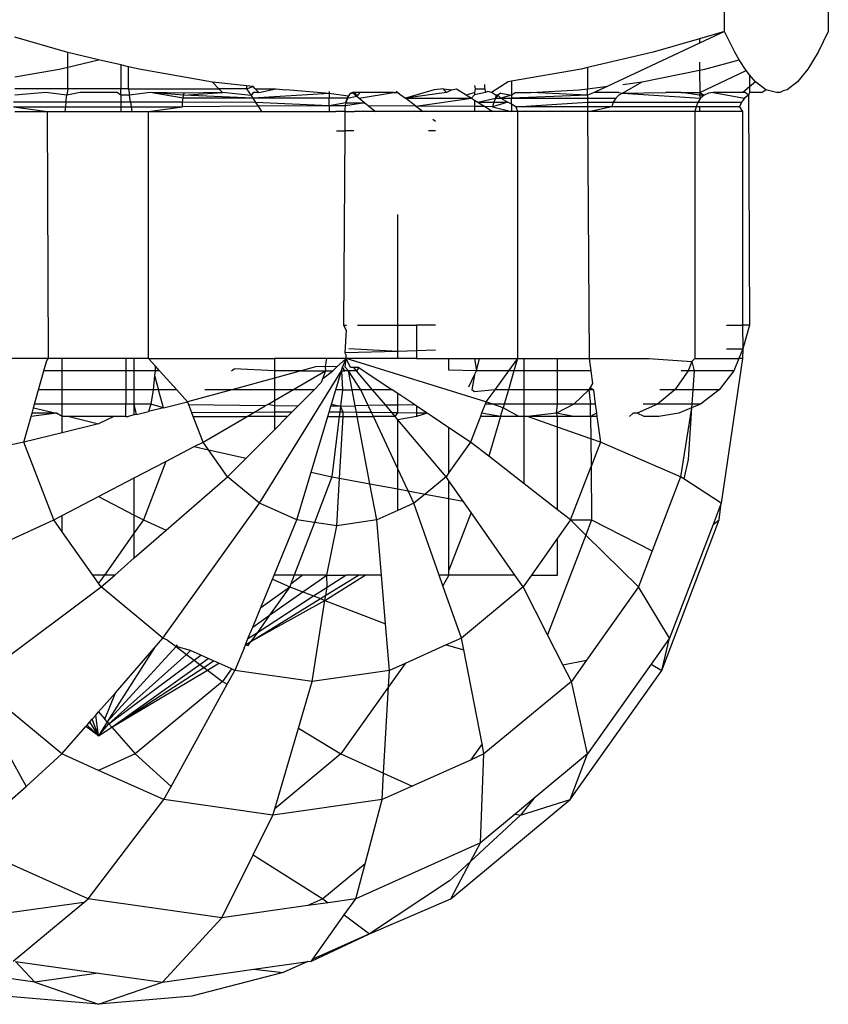
# Model space of a CAD drawing. Units: metres. Extents: x -7.8 to 4.7, y -4.9 to 13.6.
# Drawn here: x 3.1 to 3.2, y -1 to -1 of the extents above; entities that cross this region are included whole.
import ezdxf

# ---------------------------------------------------------------- set-up
doc = ezdxf.new("R2010")
doc.units = ezdxf.units.M

msp = doc.modelspace()

# ---------------------------------------------------------------- linework, layer by layer
for p, q in [((3.154213, -0.950889), (3.154213, -0.942482)), ((3.155581, -0.943942), (3.155581, -0.950889)), ((3.154213, -0.950889), (3.153882, -0.950985)), ((3.154213, -0.950889), (3.153882, -0.951044)), ((3.154347, -0.951162), (3.154213, -0.950889)), ((3.155581, -0.950889), (3.155447, -0.951162)), ((3.145554, -0.951166), (3.144856, -0.950965)), ((3.153882, -0.950985), (3.153274, -0.95116)), ((3.153882, -0.950985), (3.153882, -0.951044)), ((3.145554, -0.951357), (3.145554, -0.951166)), ((3.145959, -0.951261), (3.145554, -0.951166)), ((3.153274, -0.95116), (3.152406, -0.951364)), ((3.153882, -0.951044), (3.152672, -0.951611)), ((3.154408, -0.951261), (3.154347, -0.951162)), ((3.155447, -0.951162), (3.155311, -0.951386)), ((3.145554, -0.951357), (3.145959, -0.951261)), ((3.146254, -0.95133), (3.145959, -0.951261)), ((3.153882, -0.951295), (3.153882, -0.9514)), ((3.153953, -0.951386), (3.154408, -0.951261)), ((3.154498, -0.951404), (3.154408, -0.951261)), ((3.144856, -0.951486), (3.145438, -0.951384)), ((3.145438, -0.951384), (3.145554, -0.951357)), ((3.145554, -0.951644), (3.145554, -0.951357)), ((3.146355, -0.951354), (3.146254, -0.95133)), ((3.146254, -0.95133), (3.146254, -0.951644)), ((3.146355, -0.951644), (3.146355, -0.951354)), ((3.146496, -0.951387), (3.146355, -0.951354)), ((3.14746, -0.951555), (3.146496, -0.951387)), ((3.152324, -0.951384), (3.151405, -0.951545)), ((3.152406, -0.951364), (3.152324, -0.951384)), ((3.152406, -0.951364), (3.152406, -0.951645)), ((3.153128, -0.951554), (3.153882, -0.9514)), ((3.153882, -0.9514), (3.153953, -0.951386)), ((3.153882, -0.9514), (3.153887, -0.951694)), ((3.153887, -0.951694), (3.154498, -0.951404)), ((3.154543, -0.951459), (3.154498, -0.951404)), ((3.155311, -0.951386), (3.155174, -0.951554)), ((3.14791, -0.951603), (3.14746, -0.951555)), ((3.14746, -0.951555), (3.147546, -0.951644)), ((3.15136, -0.951552), (3.151139, -0.951694)), ((3.151405, -0.951545), (3.15136, -0.951552)), ((3.151405, -0.951545), (3.151405, -0.951728)), ((3.152867, -0.951703), (3.153128, -0.951554)), ((3.152871, -0.951586), (3.153128, -0.951554)), ((3.15462, -0.951554), (3.154543, -0.951459)), ((3.154543, -0.951459), (3.154543, -0.951619)), ((3.15462, -0.951554), (3.154543, -0.951619)), ((3.154758, -0.951659), (3.15462, -0.951554)), ((3.155174, -0.951554), (3.155037, -0.951658)), ((3.145554, -0.951644), (3.144856, -0.951644)), ((3.145554, -0.951644), (3.145542, -0.951728)), ((3.146254, -0.951644), (3.145554, -0.951644)), ((3.146355, -0.951644), (3.146254, -0.951644)), ((3.146254, -0.951728), (3.146254, -0.951644)), ((3.146355, -0.951644), (3.147546, -0.951644)), ((3.146355, -0.951644), (3.146367, -0.951728)), ((3.14791, -0.951644), (3.147546, -0.951644)), ((3.147546, -0.951644), (3.147594, -0.951694)), ((3.14791, -0.951603), (3.14791, -0.951644)), ((3.147996, -0.951612), (3.14791, -0.951603)), ((3.14791, -0.951644), (3.147996, -0.951612)), ((3.14791, -0.951644), (3.147969, -0.951734)), ((3.148025, -0.951644), (3.147996, -0.951612)), ((3.148072, -0.951694), (3.148025, -0.951644)), ((3.148025, -0.951644), (3.148294, -0.951644)), ((3.148072, -0.951694), (3.148294, -0.951644)), ((3.148294, -0.951644), (3.148429, -0.951659)), ((3.148998, -0.951706), (3.148429, -0.951659)), ((3.148998, -0.95168), (3.148998, -0.951706)), ((3.149884, -0.951677), (3.149933, -0.951714)), ((3.150382, -0.951658), (3.150004, -0.951768)), ((3.150505, -0.951645), (3.150382, -0.951658)), ((3.150505, -0.951645), (3.150615, -0.951658)), ((3.150546, -0.951694), (3.150505, -0.951645)), ((3.150615, -0.951658), (3.150546, -0.951694)), ((3.150615, -0.951658), (3.150678, -0.951644)), ((3.150678, -0.951644), (3.150804, -0.951723)), ((3.150914, -0.951601), (3.150926, -0.951644)), ((3.150926, -0.951644), (3.150914, -0.951694)), ((3.150926, -0.951644), (3.151052, -0.951644)), ((3.151052, -0.951644), (3.151053, -0.951586)), ((3.151052, -0.951644), (3.151059, -0.951694)), ((3.151092, -0.951679), (3.151059, -0.951694)), ((3.151139, -0.951694), (3.151092, -0.951679)), ((3.151658, -0.951694), (3.152295, -0.951659)), ((3.152295, -0.951659), (3.152406, -0.951645)), ((3.152406, -0.951645), (3.152672, -0.951611)), ((3.152406, -0.951728), (3.152406, -0.951645)), ((3.152672, -0.951611), (3.152494, -0.951694)), ((3.154543, -0.951619), (3.154455, -0.951694)), ((3.154543, -0.951619), (3.154543, -0.951694)), ((3.154699, -0.951694), (3.154758, -0.951659)), ((3.154897, -0.951694), (3.154758, -0.951659)), ((3.154984, -0.951672), (3.154948, -0.951694)), ((3.155037, -0.951658), (3.154984, -0.951672)), ((3.145263, -0.951694), (3.144856, -0.951728)), ((3.145542, -0.951728), (3.145263, -0.951694)), ((3.145529, -0.95182), (3.145542, -0.951728)), ((3.145715, -0.951694), (3.145542, -0.951728)), ((3.146203, -0.951694), (3.145715, -0.951694)), ((3.146254, -0.951728), (3.146203, -0.951694)), ((3.146367, -0.951728), (3.146254, -0.951728)), ((3.146254, -0.951728), (3.146254, -0.95182)), ((3.146639, -0.951694), (3.146367, -0.951728)), ((3.146379, -0.95182), (3.146367, -0.951728)), ((3.147087, -0.951703), (3.146639, -0.951694)), ((3.147079, -0.951728), (3.146639, -0.951694)), ((3.147072, -0.951768), (3.146639, -0.951694)), ((3.147067, -0.95182), (3.147072, -0.951768)), ((3.147072, -0.951768), (3.147079, -0.951728)), ((3.147992, -0.951768), (3.147072, -0.951768)), ((3.147079, -0.951728), (3.147594, -0.951694)), ((3.147079, -0.951728), (3.147087, -0.951703)), ((3.147992, -0.951768), (3.147079, -0.951728)), ((3.147594, -0.951694), (3.147087, -0.951703)), ((3.147969, -0.951734), (3.147594, -0.951694)), ((3.147998, -0.951694), (3.147969, -0.951734)), ((3.147969, -0.951734), (3.147992, -0.951768)), ((3.148998, -0.951706), (3.147992, -0.951768)), ((3.148998, -0.951768), (3.147992, -0.951768)), ((3.147992, -0.951768), (3.148029, -0.951825)), ((3.148072, -0.951694), (3.147998, -0.951694)), ((3.14925, -0.951742), (3.148998, -0.951706)), ((3.148998, -0.951706), (3.148998, -0.951768)), ((3.149239, -0.951768), (3.148998, -0.951768)), ((3.148998, -0.951869), (3.148998, -0.951768)), ((3.149239, -0.951768), (3.149221, -0.951831)), ((3.149221, -0.951831), (3.149229, -0.951798)), ((3.149229, -0.951798), (3.149239, -0.951768)), ((3.149277, -0.951707), (3.149239, -0.951768)), ((3.149239, -0.951768), (3.149364, -0.951741)), ((3.149239, -0.951768), (3.14925, -0.951742)), ((3.149277, -0.951707), (3.14925, -0.951742)), ((3.149277, -0.951707), (3.149334, -0.951692)), ((3.149306, -0.951694), (3.149277, -0.951707)), ((3.149334, -0.951692), (3.149306, -0.951694)), ((3.149306, -0.951694), (3.149364, -0.951741)), ((3.149334, -0.951692), (3.149364, -0.951741)), ((3.149402, -0.951694), (3.149334, -0.951692)), ((3.149402, -0.951694), (3.149364, -0.951741)), ((3.149364, -0.951741), (3.149396, -0.951768)), ((3.149396, -0.951768), (3.149848, -0.951694)), ((3.149396, -0.951768), (3.149471, -0.95183)), ((3.149848, -0.951694), (3.149402, -0.951694)), ((3.149848, -0.951694), (3.149907, -0.951694)), ((3.149907, -0.951694), (3.149933, -0.951714)), ((3.149933, -0.951714), (3.150004, -0.951768)), ((3.150546, -0.951694), (3.150004, -0.951768)), ((3.150004, -0.951768), (3.150875, -0.951768)), ((3.150143, -0.951873), (3.150004, -0.951768)), ((3.150143, -0.951873), (3.150875, -0.951768)), ((3.150804, -0.951723), (3.150914, -0.951694)), ((3.150804, -0.951723), (3.150875, -0.951768)), ((3.150914, -0.951725), (3.150875, -0.951768)), ((3.150875, -0.951768), (3.150914, -0.951792)), ((3.150914, -0.951694), (3.150914, -0.951725)), ((3.151059, -0.951694), (3.150914, -0.951725)), ((3.150914, -0.951792), (3.15096, -0.951821)), ((3.150914, -0.951792), (3.150914, -0.951878)), ((3.15096, -0.951821), (3.151194, -0.951768)), ((3.151196, -0.951728), (3.151139, -0.951694)), ((3.151194, -0.951768), (3.151169, -0.95182)), ((3.151225, -0.951728), (3.151194, -0.951768)), ((3.151196, -0.951728), (3.151194, -0.951768)), ((3.151194, -0.951768), (3.151265, -0.951768)), ((3.151225, -0.951728), (3.151196, -0.951728)), ((3.151262, -0.951703), (3.151225, -0.951728)), ((3.151225, -0.951728), (3.151265, -0.951768)), ((3.151262, -0.951703), (3.151405, -0.951728)), ((3.151405, -0.951728), (3.151265, -0.951768)), ((3.151265, -0.951768), (3.151405, -0.951768)), ((3.151265, -0.951768), (3.151355, -0.95182)), ((3.151405, -0.951728), (3.151454, -0.951694)), ((3.151405, -0.951728), (3.151405, -0.951768)), ((3.152406, -0.951728), (3.151405, -0.951768)), ((3.151405, -0.951768), (3.152406, -0.951768)), ((3.151405, -0.951848), (3.151405, -0.951768)), ((3.151454, -0.951694), (3.151658, -0.951694)), ((3.152406, -0.951728), (3.151658, -0.951694)), ((3.152494, -0.951694), (3.152406, -0.951728)), ((3.152406, -0.951728), (3.152406, -0.951768)), ((3.152406, -0.951768), (3.152406, -0.95182)), ((3.152406, -0.951768), (3.152778, -0.951768)), ((3.15282, -0.951694), (3.152494, -0.951694)), ((3.152778, -0.951768), (3.152746, -0.95182)), ((3.152819, -0.951728), (3.152778, -0.951768)), ((3.152867, -0.951703), (3.152819, -0.951728)), ((3.15282, -0.951694), (3.152867, -0.951703)), ((3.152867, -0.951703), (3.153437, -0.951694)), ((3.152867, -0.951703), (3.153897, -0.951768)), ((3.153642, -0.951694), (3.153437, -0.951694)), ((3.153882, -0.951728), (3.153642, -0.951694)), ((3.153642, -0.951694), (3.153887, -0.951694)), ((3.153897, -0.951768), (3.15386, -0.95182)), ((3.153887, -0.951694), (3.153882, -0.951728)), ((3.153882, -0.951728), (3.153897, -0.951768)), ((3.153945, -0.951728), (3.153882, -0.951728)), ((3.153887, -0.951694), (3.153945, -0.951728)), ((3.153945, -0.951728), (3.153897, -0.951768)), ((3.154001, -0.951703), (3.153945, -0.951728)), ((3.154061, -0.951694), (3.154001, -0.951703)), ((3.154455, -0.951694), (3.154061, -0.951694)), ((3.154061, -0.951694), (3.154475, -0.951768)), ((3.154475, -0.951768), (3.154436, -0.95182)), ((3.154485, -0.951694), (3.154455, -0.951694)), ((3.154527, -0.951728), (3.154475, -0.951768)), ((3.154527, -0.951728), (3.154485, -0.951694)), ((3.154543, -0.951694), (3.154527, -0.951728)), ((3.154527, -0.951728), (3.154543, -0.954762)), ((3.154699, -0.951694), (3.154543, -0.951694)), ((3.154948, -0.951694), (3.154897, -0.951694)), ((3.145529, -0.95182), (3.144835, -0.95182)), ((3.144839, -0.95188), (3.145283, -0.951945)), ((3.144839, -0.95188), (3.145521, -0.95188)), ((3.144856, -0.951945), (3.145283, -0.951945)), ((3.145299, -0.955201), (3.145283, -0.951945)), ((3.145283, -0.951945), (3.145512, -0.951945)), ((3.145521, -0.95188), (3.145512, -0.951945)), ((3.145512, -0.951945), (3.146254, -0.951945)), ((3.145529, -0.95182), (3.145521, -0.95188)), ((3.145521, -0.95188), (3.146254, -0.95188)), ((3.146254, -0.95182), (3.145529, -0.95182)), ((3.146254, -0.95182), (3.146254, -0.95188)), ((3.146379, -0.95182), (3.146254, -0.95182)), ((3.146254, -0.95188), (3.146254, -0.951945)), ((3.146254, -0.95188), (3.146387, -0.95188)), ((3.146254, -0.951945), (3.146396, -0.951945)), ((3.146379, -0.95182), (3.146387, -0.95188)), ((3.147067, -0.95182), (3.146379, -0.95182)), ((3.146387, -0.95188), (3.146396, -0.951945)), ((3.146387, -0.95188), (3.147064, -0.95188)), ((3.146396, -0.951945), (3.146619, -0.951945)), ((3.146619, -0.951945), (3.147064, -0.95188)), ((3.146619, -0.955201), (3.146619, -0.951945)), ((3.146619, -0.951945), (3.148109, -0.951945)), ((3.147064, -0.95188), (3.147067, -0.95182)), ((3.148062, -0.951874), (3.147064, -0.95188)), ((3.148029, -0.951825), (3.147067, -0.95182)), ((3.148998, -0.951869), (3.148029, -0.951825)), ((3.148029, -0.951825), (3.148062, -0.951874)), ((3.148998, -0.951869), (3.148062, -0.951874)), ((3.148062, -0.951874), (3.148109, -0.951945)), ((3.148109, -0.951945), (3.148998, -0.951945)), ((3.149221, -0.951831), (3.148998, -0.951869)), ((3.149215, -0.951867), (3.148998, -0.951869)), ((3.148998, -0.951869), (3.148998, -0.951945)), ((3.148998, -0.951945), (3.149087, -0.951945)), ((3.149211, -0.951944), (3.149087, -0.951945)), ((3.149211, -0.951944), (3.149212, -0.951902)), ((3.149211, -0.951944), (3.149334, -0.951945)), ((3.149212, -0.9522), (3.149211, -0.951944)), ((3.149212, -0.951902), (3.149215, -0.951867)), ((3.149471, -0.95183), (3.149215, -0.951867)), ((3.149215, -0.951867), (3.149221, -0.951831)), ((3.149221, -0.951831), (3.149471, -0.95183)), ((3.149611, -0.951945), (3.149334, -0.951945)), ((3.149471, -0.95183), (3.14952, -0.951869)), ((3.14952, -0.951869), (3.149611, -0.951945)), ((3.150143, -0.951873), (3.14952, -0.951869)), ((3.150237, -0.951945), (3.149611, -0.951945)), ((3.150143, -0.951873), (3.150237, -0.951945)), ((3.150914, -0.951878), (3.150143, -0.951873)), ((3.150402, -0.951945), (3.150237, -0.951945)), ((3.150914, -0.951945), (3.150402, -0.951945)), ((3.150914, -0.951878), (3.150914, -0.951945)), ((3.151054, -0.951879), (3.150914, -0.951878)), ((3.151158, -0.951945), (3.150914, -0.951945)), ((3.15096, -0.951821), (3.151169, -0.95182)), ((3.15096, -0.951821), (3.151054, -0.951879)), ((3.151054, -0.951879), (3.151158, -0.951945)), ((3.151154, -0.95188), (3.151054, -0.951879)), ((3.151169, -0.95182), (3.151154, -0.95188)), ((3.151355, -0.95182), (3.151154, -0.95188)), ((3.151154, -0.95188), (3.151405, -0.951945)), ((3.151405, -0.951945), (3.151158, -0.951945)), ((3.151169, -0.95182), (3.151355, -0.95182)), ((3.151405, -0.951848), (3.151355, -0.95182)), ((3.151459, -0.95188), (3.151405, -0.951848)), ((3.151405, -0.951848), (3.151405, -0.951945)), ((3.151484, -0.951945), (3.151405, -0.951945)), ((3.151459, -0.95188), (3.152406, -0.95182)), ((3.152406, -0.95188), (3.151459, -0.95188)), ((3.151459, -0.95188), (3.151484, -0.951945)), ((3.151484, -0.951945), (3.151484, -0.955201)), ((3.151571, -0.951945), (3.151484, -0.951945)), ((3.152406, -0.951945), (3.151571, -0.951945)), ((3.152406, -0.95182), (3.152406, -0.95188)), ((3.152406, -0.95182), (3.152746, -0.95182)), ((3.152406, -0.95188), (3.152406, -0.951945)), ((3.152726, -0.95188), (3.152406, -0.95188)), ((3.152406, -0.951945), (3.152429, -0.955201)), ((3.152439, -0.951945), (3.152406, -0.951945)), ((3.152726, -0.95188), (3.152439, -0.951945)), ((3.153823, -0.951945), (3.152439, -0.951945)), ((3.152746, -0.95182), (3.152726, -0.95188)), ((3.153837, -0.95188), (3.152726, -0.95188)), ((3.152746, -0.95182), (3.15386, -0.95182)), ((3.153837, -0.95188), (3.153823, -0.951945)), ((3.153823, -0.951945), (3.153823, -0.955201)), ((3.153882, -0.951945), (3.153823, -0.951945)), ((3.15386, -0.95182), (3.153837, -0.95188)), ((3.153882, -0.95188), (3.153837, -0.95188)), ((3.15386, -0.95182), (3.154436, -0.95182)), ((3.154411, -0.95188), (3.153882, -0.95188)), ((3.153882, -0.95188), (3.153882, -0.951945)), ((3.154449, -0.951945), (3.153882, -0.951945)), ((3.154436, -0.95182), (3.154411, -0.95188)), ((3.154411, -0.95188), (3.154449, -0.951945)), ((3.154449, -0.951945), (3.154449, -0.954762)), ((3.150366, -0.952043), (3.150402, -0.95207)), ((3.149096, -0.9522), (3.149212, -0.9522)), ((3.149194, -0.954762), (3.149212, -0.9522)), ((3.149324, -0.9522), (3.149212, -0.9522)), ((3.150402, -0.9522), (3.150309, -0.9522)), ((3.149906, -0.954762), (3.149906, -0.9533)), ((3.149194, -0.954762), (3.149227, -0.954762)), ((3.149225, -0.954825), (3.149194, -0.954762)), ((3.149371, -0.954762), (3.149906, -0.954762)), ((3.149906, -0.954762), (3.150152, -0.954762)), ((3.149906, -0.955106), (3.149906, -0.954762)), ((3.150152, -0.954762), (3.150152, -0.955099)), ((3.150402, -0.954762), (3.150152, -0.954762)), ((3.154237, -0.954762), (3.154449, -0.954762)), ((3.154543, -0.954762), (3.154449, -0.954762)), ((3.154449, -0.954762), (3.154453, -0.955073)), ((3.154543, -0.954762), (3.154453, -0.955073)), ((3.149225, -0.954825), (3.149208, -0.955127)), ((3.149906, -0.955106), (3.149208, -0.955127)), ((3.149208, -0.955127), (3.149225, -0.955162)), ((3.149225, -0.955201), (3.149225, -0.955162)), ((3.149906, -0.955106), (3.149257, -0.955073)), ((3.150152, -0.955099), (3.149906, -0.955106)), ((3.149906, -0.955201), (3.149906, -0.955106)), ((3.150402, -0.955091), (3.150152, -0.955099)), ((3.150152, -0.955099), (3.150152, -0.955201)), ((3.154237, -0.955073), (3.154453, -0.955073)), ((3.154453, -0.955073), (3.1544, -0.955201)), ((3.154453, -0.955073), (3.154449, -0.955201)), ((3.145299, -0.955201), (3.143631, -0.955201)), ((3.145238, -0.955363), (3.145276, -0.955226)), ((3.145276, -0.955226), (3.145299, -0.955201)), ((3.145477, -0.955201), (3.145299, -0.955201)), ((3.146317, -0.955201), (3.145477, -0.955201)), ((3.145477, -0.955363), (3.145477, -0.955201)), ((3.14643, -0.955201), (3.146317, -0.955201)), ((3.146317, -0.955201), (3.146317, -0.955363)), ((3.146619, -0.955201), (3.14643, -0.955201)), ((3.14643, -0.955363), (3.14643, -0.955201)), ((3.146707, -0.955298), (3.146619, -0.955201)), ((3.146619, -0.955201), (3.148277, -0.955201)), ((3.146707, -0.955298), (3.146703, -0.955363)), ((3.146764, -0.955362), (3.146707, -0.955298)), ((3.148965, -0.955201), (3.148277, -0.955201)), ((3.148277, -0.955201), (3.148277, -0.955363)), ((3.148821, -0.955311), (3.14863, -0.955363)), ((3.148948, -0.955308), (3.148821, -0.955311)), ((3.148965, -0.955201), (3.148948, -0.955308)), ((3.148948, -0.955308), (3.148951, -0.955363)), ((3.1491, -0.955312), (3.148948, -0.955308)), ((3.149225, -0.955201), (3.148965, -0.955201)), ((3.149049, -0.955363), (3.1491, -0.955312)), ((3.149225, -0.955201), (3.1491, -0.955312)), ((3.149162, -0.955363), (3.149177, -0.955314)), ((3.149177, -0.955314), (3.149225, -0.955201)), ((3.149205, -0.955363), (3.149177, -0.955314)), ((3.149211, -0.955315), (3.149225, -0.955201)), ((3.149255, -0.955363), (3.149211, -0.955315)), ((3.151067, -0.955771), (3.149225, -0.955201)), ((3.149906, -0.955201), (3.149225, -0.955201)), ((3.149279, -0.955317), (3.149225, -0.955201)), ((3.149324, -0.955318), (3.149279, -0.955317)), ((3.149362, -0.955363), (3.149324, -0.955318)), ((3.149389, -0.95532), (3.149324, -0.955318)), ((3.149389, -0.95532), (3.149362, -0.955363)), ((3.149389, -0.95532), (3.149828, -0.955612)), ((3.150152, -0.955201), (3.149906, -0.955201)), ((3.150152, -0.955201), (3.150579, -0.955201)), ((3.150579, -0.955353), (3.150579, -0.955201)), ((3.150579, -0.955201), (3.150914, -0.955201)), ((3.150914, -0.955201), (3.15098, -0.955201)), ((3.150914, -0.955201), (3.15094, -0.955363)), ((3.15094, -0.955363), (3.15098, -0.955201)), ((3.15098, -0.955201), (3.151484, -0.955201)), ((3.151484, -0.955201), (3.151365, -0.955363)), ((3.151484, -0.955201), (3.151436, -0.955363)), ((3.151484, -0.955201), (3.15157, -0.955201)), ((3.15157, -0.955201), (3.152012, -0.955201)), ((3.15157, -0.955363), (3.15157, -0.955201)), ((3.152012, -0.955201), (3.152429, -0.955201)), ((3.152012, -0.955363), (3.152012, -0.955201)), ((3.152429, -0.955201), (3.153216, -0.955201)), ((3.152429, -0.955201), (3.152451, -0.955363)), ((3.153216, -0.955201), (3.153781, -0.955238)), ((3.153781, -0.955238), (3.153733, -0.955363)), ((3.153781, -0.955238), (3.153823, -0.955201)), ((3.153781, -0.955238), (3.153812, -0.955363)), ((3.153823, -0.955201), (3.1544, -0.955201)), ((3.154449, -0.955201), (3.154168, -0.957109)), ((3.1544, -0.955201), (3.154334, -0.955363)), ((3.154449, -0.955201), (3.1544, -0.955201)), ((3.145168, -0.955612), (3.145238, -0.955363)), ((3.145477, -0.955363), (3.145238, -0.955363)), ((3.146317, -0.955363), (3.145477, -0.955363)), ((3.145477, -0.955612), (3.145477, -0.955363)), ((3.14643, -0.955363), (3.146317, -0.955363)), ((3.146317, -0.955363), (3.146317, -0.955612)), ((3.146703, -0.955363), (3.14643, -0.955363)), ((3.14643, -0.955612), (3.14643, -0.955363)), ((3.146697, -0.955423), (3.146678, -0.955612)), ((3.146703, -0.955363), (3.146697, -0.955423)), ((3.146697, -0.955423), (3.14675, -0.955612)), ((3.146764, -0.955362), (3.146703, -0.955363)), ((3.146989, -0.955612), (3.146764, -0.955362)), ((3.14771, -0.955363), (3.147746, -0.955337)), ((3.148277, -0.955363), (3.147746, -0.955337)), ((3.148081, -0.957109), (3.149162, -0.955363)), ((3.14863, -0.955363), (3.148277, -0.955363)), ((3.14863, -0.955363), (3.148277, -0.955459)), ((3.148277, -0.955363), (3.148277, -0.955459)), ((3.14852, -0.955612), (3.148951, -0.955363)), ((3.14863, -0.955363), (3.148951, -0.955363)), ((3.148951, -0.955363), (3.14891, -0.955469)), ((3.14891, -0.955469), (3.149049, -0.955363)), ((3.148951, -0.955363), (3.149049, -0.955363)), ((3.149087, -0.955612), (3.149162, -0.955363)), ((3.149162, -0.955363), (3.149205, -0.955363)), ((3.149162, -0.955363), (3.149175, -0.955612)), ((3.149255, -0.955363), (3.149205, -0.955363)), ((3.149303, -0.955612), (3.149255, -0.955363)), ((3.149417, -0.955612), (3.149255, -0.955363)), ((3.149362, -0.955363), (3.149255, -0.955363)), ((3.149572, -0.955612), (3.149362, -0.955363)), ((3.15094, -0.955363), (3.150579, -0.955353)), ((3.15084, -0.955576), (3.150914, -0.955417)), ((3.150914, -0.955417), (3.150882, -0.955612)), ((3.150914, -0.955417), (3.15094, -0.955363)), ((3.151365, -0.955363), (3.15094, -0.955363)), ((3.151365, -0.955363), (3.151184, -0.955612)), ((3.151436, -0.955363), (3.151363, -0.955612)), ((3.151436, -0.955363), (3.151365, -0.955363)), ((3.15157, -0.955363), (3.151436, -0.955363)), ((3.152012, -0.955363), (3.15157, -0.955363)), ((3.15157, -0.955612), (3.15157, -0.955363)), ((3.152451, -0.955363), (3.152012, -0.955363)), ((3.152012, -0.955612), (3.152012, -0.955363)), ((3.152451, -0.955363), (3.152473, -0.955531)), ((3.153733, -0.955363), (3.153557, -0.955612)), ((3.153733, -0.955363), (3.15364, -0.955363)), ((3.153812, -0.955363), (3.153733, -0.955363)), ((3.153812, -0.955363), (3.153795, -0.955612)), ((3.154334, -0.955363), (3.153812, -0.955363)), ((3.154334, -0.955363), (3.154144, -0.955612)), ((3.148277, -0.955459), (3.147716, -0.955612)), ((3.148277, -0.955459), (3.148277, -0.955612)), ((3.148801, -0.955612), (3.148894, -0.955519)), ((3.14891, -0.955469), (3.148894, -0.955519)), ((3.152443, -0.955581), (3.152424, -0.955612)), ((3.152473, -0.955531), (3.152443, -0.955581)), ((3.152443, -0.955581), (3.152484, -0.955612)), ((3.145114, -0.955803), (3.145168, -0.955612)), ((3.145477, -0.955612), (3.145168, -0.955612)), ((3.146317, -0.955612), (3.145477, -0.955612)), ((3.145477, -0.955803), (3.145477, -0.955612)), ((3.14643, -0.955612), (3.146317, -0.955612)), ((3.146317, -0.955612), (3.146317, -0.955803)), ((3.146678, -0.955612), (3.14643, -0.955612)), ((3.14643, -0.955803), (3.14643, -0.955612)), ((3.146678, -0.955612), (3.146646, -0.955803)), ((3.14675, -0.955612), (3.146678, -0.955612)), ((3.146989, -0.955612), (3.14675, -0.955612)), ((3.146817, -0.955849), (3.14675, -0.955612)), ((3.147132, -0.955771), (3.146989, -0.955612)), ((3.147716, -0.955612), (3.147132, -0.955771)), ((3.147716, -0.955612), (3.147358, -0.955612)), ((3.148277, -0.955612), (3.147716, -0.955612)), ((3.14852, -0.955612), (3.148277, -0.955612)), ((3.148277, -0.955612), (3.148277, -0.955754)), ((3.148277, -0.955754), (3.14852, -0.955612)), ((3.148801, -0.955612), (3.14852, -0.955612)), ((3.148584, -0.955831), (3.148801, -0.955612)), ((3.14903, -0.955803), (3.149087, -0.955612)), ((3.149175, -0.955612), (3.149087, -0.955612)), ((3.149175, -0.955612), (3.149149, -0.955827)), ((3.149175, -0.955612), (3.149303, -0.955612)), ((3.149417, -0.955612), (3.149303, -0.955612)), ((3.149343, -0.955824), (3.149303, -0.955612)), ((3.149572, -0.955612), (3.149417, -0.955612)), ((3.149515, -0.955821), (3.149417, -0.955612)), ((3.149828, -0.955612), (3.149572, -0.955612)), ((3.149745, -0.955817), (3.149572, -0.955612)), ((3.149906, -0.955664), (3.149828, -0.955612)), ((3.150127, -0.955812), (3.149906, -0.955664)), ((3.149906, -0.955815), (3.149906, -0.955664)), ((3.150914, -0.95564), (3.150882, -0.955612)), ((3.151184, -0.955612), (3.150914, -0.95564)), ((3.151184, -0.955612), (3.151067, -0.955771)), ((3.151363, -0.955612), (3.151184, -0.955612)), ((3.151363, -0.955612), (3.151306, -0.955803)), ((3.15157, -0.955612), (3.151363, -0.955612)), ((3.152012, -0.955612), (3.15157, -0.955612)), ((3.15157, -0.955803), (3.15157, -0.955612)), ((3.152424, -0.955612), (3.152012, -0.955612)), ((3.152012, -0.955803), (3.152012, -0.955612)), ((3.152424, -0.955612), (3.152227, -0.955803)), ((3.152484, -0.955612), (3.152424, -0.955612)), ((3.152424, -0.955612), (3.152445, -0.955803)), ((3.152484, -0.955612), (3.152509, -0.955803)), ((3.153557, -0.955612), (3.153327, -0.955803)), ((3.153557, -0.955612), (3.153358, -0.955612)), ((3.153795, -0.955612), (3.153557, -0.955612)), ((3.153795, -0.955612), (3.153782, -0.955803)), ((3.154144, -0.955612), (3.153795, -0.955612)), ((3.154144, -0.955612), (3.153897, -0.955803)), ((3.145101, -0.955849), (3.145114, -0.955803)), ((3.145477, -0.955803), (3.145114, -0.955803)), ((3.146317, -0.955803), (3.145477, -0.955803)), ((3.145477, -0.955964), (3.145477, -0.955803)), ((3.14643, -0.955803), (3.146317, -0.955803)), ((3.146317, -0.955964), (3.146317, -0.955803)), ((3.14643, -0.955944), (3.14643, -0.955803)), ((3.14646, -0.955937), (3.14643, -0.955803)), ((3.146646, -0.955803), (3.14643, -0.955803)), ((3.146646, -0.955803), (3.146616, -0.955898)), ((3.146817, -0.955849), (3.146646, -0.955803)), ((3.146817, -0.955849), (3.147132, -0.955771)), ((3.147147, -0.95581), (3.147132, -0.955771)), ((3.148155, -0.955825), (3.147147, -0.95581)), ((3.147189, -0.955918), (3.147147, -0.95581)), ((3.148007, -0.955911), (3.148155, -0.955825)), ((3.148189, -0.955805), (3.148155, -0.955825)), ((3.148189, -0.955805), (3.148277, -0.955754)), ((3.148277, -0.955826), (3.148189, -0.955805)), ((3.148277, -0.955754), (3.148277, -0.955826)), ((3.148584, -0.955831), (3.148277, -0.955826)), ((3.148277, -0.955826), (3.148277, -0.955909)), ((3.148508, -0.955907), (3.148584, -0.955831)), ((3.148999, -0.955908), (3.149022, -0.955829)), ((3.149022, -0.955829), (3.14903, -0.955803)), ((3.149149, -0.955827), (3.149022, -0.955829)), ((3.14903, -0.955803), (3.149149, -0.955827)), ((3.149149, -0.955827), (3.149139, -0.95591)), ((3.149149, -0.955827), (3.149343, -0.955824)), ((3.149185, -0.95591), (3.149149, -0.955827)), ((3.149515, -0.955821), (3.149343, -0.955824)), ((3.149359, -0.955912), (3.149343, -0.955824)), ((3.149745, -0.955817), (3.149515, -0.955821)), ((3.149559, -0.955914), (3.149515, -0.955821)), ((3.149906, -0.955815), (3.149745, -0.955817)), ((3.149829, -0.955917), (3.149745, -0.955817)), ((3.150127, -0.955812), (3.149906, -0.955815)), ((3.149906, -0.955917), (3.149906, -0.955815)), ((3.150152, -0.955828), (3.150127, -0.955812)), ((3.150152, -0.955828), (3.150152, -0.95592)), ((3.150291, -0.955921), (3.150152, -0.955828)), ((3.151055, -0.955803), (3.151009, -0.955923)), ((3.151067, -0.955771), (3.151055, -0.955803)), ((3.151158, -0.955803), (3.151055, -0.955803)), ((3.151158, -0.955803), (3.151067, -0.955771)), ((3.151306, -0.955803), (3.151158, -0.955803)), ((3.151292, -0.955851), (3.151158, -0.955803)), ((3.151306, -0.955803), (3.151292, -0.955851)), ((3.15157, -0.955803), (3.151306, -0.955803)), ((3.152012, -0.955803), (3.15157, -0.955803)), ((3.15157, -0.955964), (3.15157, -0.955803)), ((3.152227, -0.955803), (3.151997, -0.955923)), ((3.151997, -0.955923), (3.152012, -0.955803)), ((3.152227, -0.955803), (3.152012, -0.955803)), ((3.152445, -0.955803), (3.152227, -0.955803)), ((3.152509, -0.955803), (3.152445, -0.955803)), ((3.152447, -0.955964), (3.152445, -0.955803)), ((3.152509, -0.955803), (3.152525, -0.955923)), ((3.153327, -0.955803), (3.153059, -0.955923)), ((3.153327, -0.955803), (3.153142, -0.955803)), ((3.153782, -0.955803), (3.153327, -0.955803)), ((3.153897, -0.955803), (3.153779, -0.955853)), ((3.153782, -0.955803), (3.153779, -0.955853)), ((3.153897, -0.955803), (3.153782, -0.955803)), ((3.144974, -0.956303), (3.145069, -0.955964)), ((3.145069, -0.955964), (3.145081, -0.955923)), ((3.145403, -0.955923), (3.145069, -0.955964)), ((3.145081, -0.955923), (3.145101, -0.955849)), ((3.145403, -0.955923), (3.145081, -0.955923)), ((3.145101, -0.955849), (3.145403, -0.955923)), ((3.145477, -0.955964), (3.145403, -0.955923)), ((3.145477, -0.956179), (3.145477, -0.955964)), ((3.145569, -0.955964), (3.145477, -0.955964)), ((3.146161, -0.955964), (3.145569, -0.955964)), ((3.145569, -0.955964), (3.145959, -0.95606)), ((3.146161, -0.955964), (3.145959, -0.95606)), ((3.146317, -0.955964), (3.146161, -0.955964)), ((3.146317, -0.955964), (3.146349, -0.955964)), ((3.14643, -0.955944), (3.146349, -0.955964)), ((3.14646, -0.955937), (3.14643, -0.955944)), ((3.14646, -0.955937), (3.146616, -0.955898)), ((3.146817, -0.955849), (3.146616, -0.955898)), ((3.148007, -0.955911), (3.147189, -0.955918)), ((3.147206, -0.955964), (3.147189, -0.955918)), ((3.147336, -0.956303), (3.147206, -0.955964)), ((3.147206, -0.955964), (3.147916, -0.955964)), ((3.147336, -0.956303), (3.147916, -0.955964)), ((3.147916, -0.955964), (3.148007, -0.955911)), ((3.148277, -0.955964), (3.147916, -0.955964)), ((3.148277, -0.955909), (3.148007, -0.955911)), ((3.148508, -0.955907), (3.148277, -0.955909)), ((3.148277, -0.955909), (3.148277, -0.955964)), ((3.148451, -0.955964), (3.148277, -0.955964)), ((3.148277, -0.955964), (3.148277, -0.956139)), ((3.148277, -0.956139), (3.148451, -0.955964)), ((3.148451, -0.955964), (3.148508, -0.955907)), ((3.148761, -0.956699), (3.148982, -0.955964)), ((3.148982, -0.955964), (3.148999, -0.955908)), ((3.148982, -0.955964), (3.149132, -0.955964)), ((3.149139, -0.95591), (3.148999, -0.955908)), ((3.149132, -0.955964), (3.149035, -0.956759)), ((3.149139, -0.95591), (3.149132, -0.955964)), ((3.149132, -0.955964), (3.149182, -0.955964)), ((3.149135, -0.956778), (3.149182, -0.955964)), ((3.149185, -0.95591), (3.149139, -0.95591)), ((3.149182, -0.955964), (3.149185, -0.95591)), ((3.149182, -0.955964), (3.149369, -0.955964)), ((3.149359, -0.955912), (3.149185, -0.95591)), ((3.149369, -0.955964), (3.149359, -0.955912)), ((3.149559, -0.955914), (3.149359, -0.955912)), ((3.149537, -0.956853), (3.149369, -0.955964)), ((3.149369, -0.955964), (3.149582, -0.955964)), ((3.149582, -0.955964), (3.149559, -0.955914)), ((3.149829, -0.955917), (3.149559, -0.955914)), ((3.149906, -0.956656), (3.149582, -0.955964)), ((3.149869, -0.955964), (3.149582, -0.955964)), ((3.149906, -0.955917), (3.149829, -0.955917)), ((3.149869, -0.955964), (3.149829, -0.955917)), ((3.149869, -0.955964), (3.149906, -0.955917)), ((3.149906, -0.956008), (3.149869, -0.955964)), ((3.150152, -0.95592), (3.149906, -0.955917)), ((3.150152, -0.955964), (3.149906, -0.956008)), ((3.150291, -0.955921), (3.150152, -0.95592)), ((3.150152, -0.95592), (3.150152, -0.955964)), ((3.150291, -0.955921), (3.150152, -0.955964)), ((3.150356, -0.955964), (3.150291, -0.955921)), ((3.150579, -0.956113), (3.150356, -0.955964)), ((3.150994, -0.955964), (3.150864, -0.956303)), ((3.151009, -0.955923), (3.150994, -0.955964)), ((3.151259, -0.955964), (3.150994, -0.955964)), ((3.151259, -0.955964), (3.151009, -0.955923)), ((3.151259, -0.955964), (3.151104, -0.95649)), ((3.151259, -0.955964), (3.151292, -0.955851)), ((3.151502, -0.955964), (3.151259, -0.955964)), ((3.151502, -0.955964), (3.151292, -0.955851)), ((3.15157, -0.955964), (3.151502, -0.955964)), ((3.15157, -0.956852), (3.15157, -0.955964)), ((3.151615, -0.955964), (3.15157, -0.955964)), ((3.151997, -0.955923), (3.151615, -0.955964)), ((3.152012, -0.955964), (3.151615, -0.955964)), ((3.152012, -0.956104), (3.151615, -0.955964)), ((3.152222, -0.955964), (3.151997, -0.955923)), ((3.152012, -0.955964), (3.151997, -0.955923)), ((3.152222, -0.955964), (3.152012, -0.955964)), ((3.152012, -0.956104), (3.152012, -0.955964)), ((3.152447, -0.955964), (3.152222, -0.955964)), ((3.152525, -0.955923), (3.152447, -0.955964)), ((3.152531, -0.955964), (3.152447, -0.955964)), ((3.152447, -0.955964), (3.15245, -0.956258)), ((3.152525, -0.955923), (3.152531, -0.955964)), ((3.152531, -0.955964), (3.152576, -0.956303)), ((3.153006, -0.955923), (3.152959, -0.955964)), ((3.153059, -0.955923), (3.153006, -0.955923)), ((3.153155, -0.955964), (3.153059, -0.955923)), ((3.153346, -0.955964), (3.153155, -0.955964)), ((3.15361, -0.955923), (3.153346, -0.955964)), ((3.153779, -0.955853), (3.15361, -0.955923)), ((3.153779, -0.955853), (3.153634, -0.956759)), ((3.153779, -0.955853), (3.153732, -0.956533)), ((3.145959, -0.95606), (3.145477, -0.956179)), ((3.15054, -0.956759), (3.149906, -0.956008)), ((3.149906, -0.956656), (3.149906, -0.956008)), ((3.145477, -0.956179), (3.144974, -0.956303)), ((3.147905, -0.956513), (3.148277, -0.956139)), ((3.150579, -0.956704), (3.150579, -0.956113)), ((3.150864, -0.956303), (3.150579, -0.956113)), ((3.152012, -0.957196), (3.152012, -0.956104)), ((3.15245, -0.956258), (3.152012, -0.956104)), ((3.144974, -0.956303), (3.142883, -0.956759)), ((3.145367, -0.95733), (3.144974, -0.956303)), ((3.14722, -0.956363), (3.147336, -0.956303)), ((3.147408, -0.956404), (3.147336, -0.956303)), ((3.150864, -0.956303), (3.150579, -0.956704)), ((3.151104, -0.95649), (3.150864, -0.956303)), ((3.152576, -0.956303), (3.15245, -0.956258)), ((3.15245, -0.956258), (3.152453, -0.956623)), ((3.152576, -0.956303), (3.152453, -0.956623)), ((3.153634, -0.956759), (3.152576, -0.956303)), ((3.146846, -0.956558), (3.14722, -0.956363)), ((3.14722, -0.956363), (3.147408, -0.956404)), ((3.147408, -0.956404), (3.147905, -0.956513)), ((3.147659, -0.956759), (3.147408, -0.956404)), ((3.15157, -0.956852), (3.151104, -0.95649)), ((3.14643, -0.956775), (3.146846, -0.956558)), ((3.146846, -0.956558), (3.146551, -0.95733)), ((3.147659, -0.956759), (3.147905, -0.956513)), ((3.153732, -0.956533), (3.153676, -0.956787)), ((3.148573, -0.95733), (3.148761, -0.956699)), ((3.148761, -0.956699), (3.149035, -0.956759)), ((3.150042, -0.956947), (3.149906, -0.956656)), ((3.149906, -0.956921), (3.149906, -0.956656)), ((3.150579, -0.956704), (3.15054, -0.956759)), ((3.152183, -0.95733), (3.152453, -0.956623)), ((3.152453, -0.956623), (3.15246, -0.95733)), ((3.145959, -0.957021), (3.14643, -0.956775)), ((3.14643, -0.957267), (3.14643, -0.956775)), ((3.146848, -0.957466), (3.147659, -0.956759)), ((3.148081, -0.957109), (3.147659, -0.956759)), ((3.149035, -0.956759), (3.148804, -0.957363)), ((3.149035, -0.956759), (3.149135, -0.956778)), ((3.1491, -0.957405), (3.149135, -0.956778)), ((3.149135, -0.956778), (3.149537, -0.956853)), ((3.149627, -0.95733), (3.149537, -0.956853)), ((3.149537, -0.956853), (3.149906, -0.956921)), ((3.15054, -0.956759), (3.150265, -0.956988)), ((3.150579, -0.956815), (3.15054, -0.956759)), ((3.150579, -0.957047), (3.150579, -0.956815)), ((3.150766, -0.957081), (3.150579, -0.956815)), ((3.152012, -0.957196), (3.15157, -0.956852)), ((3.153634, -0.956759), (3.153259, -0.957738)), ((3.153676, -0.956787), (3.153634, -0.956759)), ((3.154168, -0.957109), (3.153676, -0.956787)), ((3.149906, -0.957205), (3.149906, -0.956921)), ((3.149906, -0.956921), (3.150042, -0.956947)), ((3.150118, -0.957109), (3.150042, -0.956947)), ((3.150042, -0.956947), (3.150265, -0.956988)), ((3.150265, -0.956988), (3.150118, -0.957109)), ((3.150265, -0.956988), (3.150579, -0.957047)), ((3.145477, -0.957272), (3.145959, -0.957021)), ((3.145959, -0.957021), (3.14643, -0.957267)), ((3.146807, -0.958888), (3.148081, -0.957109)), ((3.148573, -0.95733), (3.148081, -0.957109)), ((3.150118, -0.957109), (3.149906, -0.957205)), ((3.150451, -0.958056), (3.150118, -0.957109)), ((3.150579, -0.957047), (3.150766, -0.957081)), ((3.150579, -0.957992), (3.150579, -0.957047)), ((3.15087, -0.957231), (3.150766, -0.957081)), ((3.154168, -0.957109), (3.154062, -0.957389)), ((3.154144, -0.95733), (3.154168, -0.957109)), ((3.14643, -0.957267), (3.146551, -0.95733)), ((3.14643, -0.9575), (3.14643, -0.957267)), ((3.149906, -0.957205), (3.149627, -0.95733)), ((3.15087, -0.957231), (3.150579, -0.957992)), ((3.151449, -0.958056), (3.15087, -0.957231)), ((3.152183, -0.95733), (3.152012, -0.957196)), ((3.143439, -0.958211), (3.145367, -0.95733)), ((3.145367, -0.95733), (3.145477, -0.957272)), ((3.145477, -0.957485), (3.145367, -0.95733)), ((3.145477, -0.957485), (3.145477, -0.957272)), ((3.146551, -0.95733), (3.14643, -0.9575)), ((3.146551, -0.95733), (3.146848, -0.957466)), ((3.148274, -0.958056), (3.148573, -0.95733)), ((3.148804, -0.957363), (3.148539, -0.958056)), ((3.148804, -0.957363), (3.148573, -0.95733)), ((3.1491, -0.957405), (3.148804, -0.957363)), ((3.149627, -0.95733), (3.1491, -0.957405)), ((3.149688, -0.958056), (3.149627, -0.95733)), ((3.152183, -0.95733), (3.152012, -0.957571)), ((3.152183, -0.95733), (3.15246, -0.95733)), ((3.152384, -0.957528), (3.152183, -0.95733)), ((3.15246, -0.95733), (3.152384, -0.957528)), ((3.15246, -0.95733), (3.153259, -0.957738)), ((3.153384, -0.959313), (3.154144, -0.95733)), ((3.154062, -0.957389), (3.153487, -0.958888)), ((3.154062, -0.957389), (3.154144, -0.95733)), ((3.145882, -0.958056), (3.145477, -0.957485)), ((3.14643, -0.9575), (3.146036, -0.958056)), ((3.14643, -0.95783), (3.146848, -0.957466)), ((3.14643, -0.95783), (3.14643, -0.9575)), ((3.148967, -0.958056), (3.1491, -0.957405)), ((3.152384, -0.957528), (3.15188, -0.958845)), ((3.153078, -0.958211), (3.152384, -0.957528)), ((3.152012, -0.957571), (3.151668, -0.958056)), ((3.152012, -0.958056), (3.152012, -0.957571)), ((3.153259, -0.957738), (3.153078, -0.958211)), ((3.146171, -0.958056), (3.14643, -0.95783)), ((3.150579, -0.958056), (3.150579, -0.957992)), ((3.146036, -0.958056), (3.145882, -0.958056)), ((3.145959, -0.958164), (3.145882, -0.958056)), ((3.146036, -0.958056), (3.145959, -0.958164)), ((3.145992, -0.958211), (3.145959, -0.958164)), ((3.145992, -0.958211), (3.146171, -0.958056)), ((3.146171, -0.958056), (3.146036, -0.958056)), ((3.148097, -0.958486), (3.148253, -0.958108)), ((3.148253, -0.958108), (3.148274, -0.958056)), ((3.148253, -0.958108), (3.148479, -0.958211)), ((3.148539, -0.958056), (3.148274, -0.958056)), ((3.148494, -0.958172), (3.148479, -0.958211)), ((3.148539, -0.958056), (3.148494, -0.958172)), ((3.148494, -0.958172), (3.148642, -0.958056)), ((3.148642, -0.958056), (3.148539, -0.958056)), ((3.148967, -0.958056), (3.148642, -0.958056)), ((3.148652, -0.958278), (3.148967, -0.958056)), ((3.148944, -0.95839), (3.149474, -0.958056)), ((3.148955, -0.958323), (3.149388, -0.958056)), ((3.148972, -0.958216), (3.148967, -0.958056)), ((3.148967, -0.958056), (3.149217, -0.958056)), ((3.148972, -0.958216), (3.149217, -0.958056)), ((3.149388, -0.958056), (3.149217, -0.958056)), ((3.149474, -0.958056), (3.149388, -0.958056)), ((3.149688, -0.958056), (3.149474, -0.958056)), ((3.149742, -0.958698), (3.149688, -0.958056)), ((3.150579, -0.958056), (3.150451, -0.958056)), ((3.1505, -0.958198), (3.150451, -0.958056)), ((3.150579, -0.958056), (3.1505, -0.958198)), ((3.151449, -0.958056), (3.150579, -0.958056)), ((3.151558, -0.958211), (3.151449, -0.958056)), ((3.151668, -0.958056), (3.151558, -0.958211)), ((3.151668, -0.958056), (3.152012, -0.958056)), ((3.144323, -0.959459), (3.145992, -0.958211)), ((3.146807, -0.958888), (3.145992, -0.958211)), ((3.148097, -0.958486), (3.148479, -0.958211)), ((3.148479, -0.958211), (3.148213, -0.958586)), ((3.148213, -0.958586), (3.148652, -0.958278)), ((3.148479, -0.958211), (3.148652, -0.958278)), ((3.148652, -0.958278), (3.148792, -0.958332)), ((3.148792, -0.958332), (3.148972, -0.958216)), ((3.148955, -0.958323), (3.148972, -0.958216)), ((3.150743, -0.958888), (3.1505, -0.958198)), ((3.151558, -0.958211), (3.150743, -0.958888)), ((3.15188, -0.958845), (3.151558, -0.958211)), ((3.153078, -0.958211), (3.152391, -0.959179)), ((3.153487, -0.958888), (3.153078, -0.958211)), ((3.147968, -0.958933), (3.148884, -0.958367)), ((3.147968, -0.958933), (3.148944, -0.95839)), ((3.148053, -0.958813), (3.148792, -0.958332)), ((3.148775, -0.959459), (3.148944, -0.95839)), ((3.148792, -0.958332), (3.148884, -0.958367)), ((3.148884, -0.958367), (3.148955, -0.958323)), ((3.148884, -0.958367), (3.148944, -0.95839)), ((3.148944, -0.95839), (3.148955, -0.958323)), ((3.148944, -0.95839), (3.149742, -0.958698)), ((3.147991, -0.958743), (3.148097, -0.958486)), ((3.147991, -0.958743), (3.148213, -0.958586)), ((3.148213, -0.958586), (3.148053, -0.958813)), ((3.149793, -0.959313), (3.149742, -0.958698)), ((3.147929, -0.958893), (3.147991, -0.958743)), ((3.147929, -0.958893), (3.148053, -0.958813)), ((3.148053, -0.958813), (3.147968, -0.958933)), ((3.146693, -0.95902), (3.146807, -0.958888)), ((3.146867, -0.958915), (3.146807, -0.958888)), ((3.146867, -0.958915), (3.14698, -0.958999)), ((3.147895, -0.958978), (3.147929, -0.958893)), ((3.147895, -0.958978), (3.147968, -0.958933)), ((3.14793, -0.958987), (3.147968, -0.958933)), ((3.150743, -0.958888), (3.150543, -0.958977)), ((3.150773, -0.959044), (3.150743, -0.958888)), ((3.152082, -0.959239), (3.15188, -0.958845)), ((3.153487, -0.958888), (3.153245, -0.95923)), ((3.153384, -0.959313), (3.153487, -0.958888)), ((3.146074, -0.959993), (3.14698, -0.958999)), ((3.146693, -0.95902), (3.146074, -0.959993)), ((3.14618, -0.959608), (3.146693, -0.95902)), ((3.14698, -0.958999), (3.147001, -0.958975)), ((3.14698, -0.958999), (3.147118, -0.959103)), ((3.147173, -0.959052), (3.14698, -0.958999)), ((3.147118, -0.959103), (3.147173, -0.959052)), ((3.147305, -0.959111), (3.147173, -0.959052)), ((3.147878, -0.959018), (3.147757, -0.959313)), ((3.147878, -0.959018), (3.147895, -0.958978)), ((3.147895, -0.958978), (3.14793, -0.958987)), ((3.150543, -0.958977), (3.15, -0.959221)), ((3.150543, -0.958977), (3.150773, -0.959044)), ((3.151015, -0.960281), (3.150773, -0.959044)), ((3.146095, -0.960017), (3.147118, -0.959103)), ((3.146095, -0.960017), (3.14722, -0.959179)), ((3.147118, -0.959103), (3.14722, -0.959179)), ((3.14722, -0.959179), (3.147305, -0.959111)), ((3.14722, -0.959179), (3.147294, -0.959234)), ((3.147294, -0.959234), (3.147405, -0.959156)), ((3.147405, -0.959156), (3.147305, -0.959111)), ((3.147346, -0.959273), (3.147476, -0.959188)), ((3.147476, -0.959188), (3.147405, -0.959156)), ((3.147545, -0.959219), (3.147476, -0.959188)), ((3.152082, -0.959239), (3.152391, -0.959179)), ((3.152391, -0.959179), (3.152193, -0.959459)), ((3.146133, -0.960061), (3.147294, -0.959234)), ((3.146133, -0.960061), (3.147346, -0.959273)), ((3.146133, -0.960061), (3.147395, -0.959309)), ((3.147294, -0.959234), (3.147346, -0.959273)), ((3.147346, -0.959273), (3.147395, -0.959309)), ((3.147395, -0.959309), (3.147545, -0.959219)), ((3.147395, -0.959309), (3.147595, -0.959459)), ((3.147712, -0.959293), (3.147545, -0.959219)), ((3.147712, -0.959293), (3.147595, -0.959459)), ((3.147656, -0.959496), (3.147757, -0.959313)), ((3.147757, -0.959313), (3.147712, -0.959293)), ((3.148775, -0.959459), (3.147757, -0.959313)), ((3.149793, -0.959313), (3.148775, -0.959459)), ((3.15, -0.959221), (3.149781, -0.959529)), ((3.149781, -0.959529), (3.149793, -0.959313)), ((3.15, -0.959221), (3.149793, -0.959313)), ((3.152193, -0.959459), (3.152082, -0.959239)), ((3.152176, -0.961017), (3.153384, -0.959313)), ((3.153245, -0.95923), (3.152404, -0.960415)), ((3.153245, -0.95923), (3.153384, -0.959313)), ((3.145476, -0.960415), (3.144323, -0.959459)), ((3.147595, -0.959459), (3.146442, -0.960415)), ((3.147595, -0.959459), (3.147656, -0.959496)), ((3.148595, -0.960073), (3.148775, -0.959459)), ((3.152193, -0.959459), (3.151041, -0.960415)), ((3.152404, -0.960415), (3.152193, -0.959459)), ((3.144262, -0.959496), (3.145003, -0.960842)), ((3.146915, -0.960842), (3.147656, -0.959496)), ((3.149781, -0.959529), (3.149153, -0.960415)), ((3.149718, -0.960669), (3.149781, -0.959529)), ((3.145959, -0.959861), (3.14618, -0.959608)), ((3.146043, -0.959958), (3.14618, -0.959608)), ((3.145923, -0.959902), (3.145959, -0.959861)), ((3.145959, -0.959861), (3.146043, -0.959958)), ((3.145808, -0.960034), (3.145844, -0.959993)), ((3.145844, -0.959993), (3.145875, -0.959958)), ((3.145959, -0.960174), (3.145844, -0.959993)), ((3.145875, -0.959958), (3.145923, -0.959902)), ((3.145959, -0.960174), (3.145875, -0.959958)), ((3.145959, -0.960174), (3.145923, -0.959902)), ((3.146074, -0.959993), (3.145959, -0.960174)), ((3.146074, -0.959993), (3.146043, -0.959958)), ((3.146074, -0.959993), (3.146095, -0.960017)), ((3.145476, -0.960415), (3.14579, -0.960055)), ((3.14579, -0.960055), (3.145808, -0.960034)), ((3.145959, -0.960174), (3.14579, -0.960055)), ((3.145959, -0.960174), (3.145808, -0.960034)), ((3.145959, -0.960174), (3.146095, -0.960017)), ((3.145959, -0.960174), (3.146133, -0.960061)), ((3.146095, -0.960017), (3.146133, -0.960061)), ((3.146133, -0.960061), (3.146442, -0.960415)), ((3.148283, -0.961137), (3.148595, -0.960073)), ((3.148595, -0.960073), (3.149153, -0.960415)), ((3.151015, -0.960281), (3.150863, -0.960495)), ((3.151041, -0.960415), (3.151015, -0.960281)), ((3.145003, -0.960842), (3.145476, -0.960415)), ((3.145959, -0.960632), (3.145476, -0.960415)), ((3.146442, -0.960415), (3.145959, -0.960632)), ((3.146442, -0.960415), (3.146915, -0.960842)), ((3.149153, -0.960415), (3.148283, -0.961137)), ((3.149153, -0.960415), (3.149718, -0.960669)), ((3.150863, -0.960495), (3.150096, -0.960839)), ((3.151041, -0.960415), (3.150863, -0.960495)), ((3.150993, -0.961587), (3.151041, -0.960415)), ((3.152404, -0.960415), (3.151698, -0.961002)), ((3.152176, -0.961017), (3.152404, -0.960415)), ((3.146818, -0.961017), (3.145959, -0.960632)), ((3.149699, -0.961017), (3.149718, -0.960669)), ((3.149718, -0.960669), (3.150096, -0.960839)), ((3.144755, -0.961066), (3.145003, -0.960842)), ((3.146818, -0.961017), (3.146915, -0.960842)), ((3.150096, -0.960839), (3.149699, -0.961017)), ((3.145821, -0.962324), (3.146818, -0.961017)), ((3.148258, -0.961222), (3.146818, -0.961017)), ((3.149699, -0.961017), (3.148258, -0.961222)), ((3.149472, -0.961865), (3.149699, -0.961017)), ((3.150602, -0.962324), (3.152176, -0.961017)), ((3.151698, -0.961002), (3.15145, -0.961207)), ((3.151698, -0.961002), (3.151524, -0.961222)), ((3.151524, -0.961222), (3.152176, -0.961017)), ((3.148258, -0.961222), (3.148283, -0.961137)), ((3.147997, -0.961747), (3.148258, -0.961222)), ((3.151524, -0.961222), (3.150862, -0.961834)), ((3.15145, -0.961207), (3.150993, -0.961587)), ((3.15145, -0.961207), (3.151524, -0.961222)), ((3.145821, -0.962324), (3.144177, -0.961587)), ((3.150993, -0.961587), (3.149349, -0.962324)), ((3.150862, -0.961834), (3.150993, -0.961587)), ((3.147585, -0.962575), (3.147997, -0.961747)), ((3.147997, -0.961747), (3.148918, -0.962324)), ((3.149472, -0.961865), (3.148918, -0.962324)), ((3.149349, -0.962324), (3.149472, -0.961865)), ((3.150862, -0.961834), (3.150585, -0.96209)), ((3.150602, -0.962324), (3.150862, -0.961834)), ((3.150585, -0.96209), (3.149532, -0.962788)), ((3.145764, -0.962372), (3.145821, -0.962324)), ((3.147585, -0.962575), (3.145821, -0.962324)), ((3.148918, -0.962324), (3.148718, -0.962414)), ((3.148918, -0.962324), (3.148987, -0.962376)), ((3.149349, -0.962324), (3.148987, -0.962376)), ((3.149199, -0.962536), (3.149349, -0.962324)), ((3.149532, -0.962788), (3.150602, -0.962324)), ((3.145764, -0.962372), (3.144333, -0.962575)), ((3.144833, -0.963146), (3.145764, -0.962372)), ((3.148718, -0.962414), (3.147585, -0.962575)), ((3.148987, -0.962376), (3.148718, -0.962414)), ((3.146801, -0.963426), (3.147585, -0.962575)), ((3.148784, -0.963123), (3.149199, -0.962536)), ((3.149199, -0.962536), (3.149532, -0.962788)), ((3.148768, -0.963146), (3.149532, -0.962788)), ((3.149532, -0.962788), (3.148784, -0.963123)), ((3.144863, -0.96315), (3.145117, -0.963426)), ((3.144863, -0.96315), (3.145959, -0.963306)), ((3.148007, -0.963254), (3.148718, -0.963153)), ((3.148718, -0.963153), (3.148391, -0.963299)), ((3.148718, -0.963153), (3.148768, -0.963146)), ((3.148768, -0.963146), (3.148784, -0.963123)), ((3.145117, -0.963426), (3.143911, -0.963254)), ((3.145959, -0.963306), (3.145117, -0.963426)), ((3.145959, -0.963306), (3.146801, -0.963426)), ((3.146801, -0.963426), (3.148007, -0.963254)), ((3.148391, -0.963299), (3.14719, -0.963611)), ((3.148007, -0.963254), (3.148391, -0.963299)), ((3.145117, -0.963426), (3.145959, -0.963716)), ((3.145959, -0.963716), (3.146801, -0.963426)), ((3.145959, -0.963716), (3.144728, -0.963611)), ((3.14719, -0.963611), (3.145959, -0.963716))]:
    msp.add_line(p, q)

doc.saveas('drawing.dxf')
